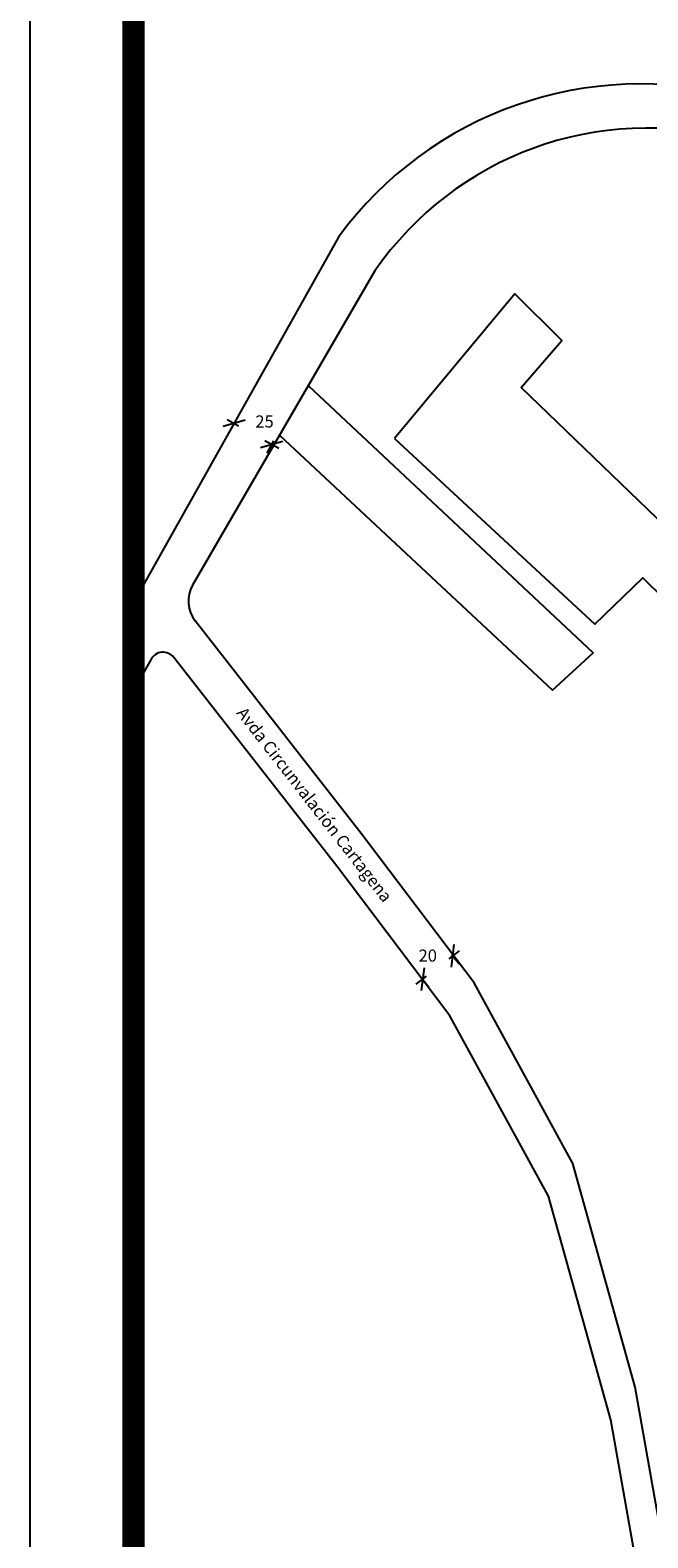
# Model space of a CAD drawing. Extents: x 612863 to 618957, y 12534713 to 12540125.
# Drawn here: x 612863 to 613221, y 12538755 to 12539630 of the extents above; entities that cross this region are included whole.
import ezdxf

# ---------------------------------------------------------------- set-up
doc = ezdxf.new("R2010")
doc.units = 0
doc.header["$MEASUREMENT"] = 0
doc.layers.get('0').update_dxf_attribs({"linetype": 'CONTINUOUS'})
doc.layers.get('DEFPOINTS').update_dxf_attribs({"linetype": 'CONTINUOUS'})
for name, color, linetype in [('ASHADE', 12, 'CONTINUOUS'), ('CAMINO_PRINCIPAL', 20, 'CONTINUOUS'), ('COTAS', 1, 'CONTINUOUS'), ('NOMBRES-CALLES', 43, 'CONTINUOUS'), ('SUBDIV-PREDIAL', 141, 'CONTINUOUS')]:
    doc.layers.add(name, color=color, linetype=linetype)
doc.styles.add('ROMANS', font='romans')
doc.dimstyles.new('DANA', dxfattribs={"dimscale": 0.1, "dimtxt": 2.5, "dimasz": 0, "dimexe": 1.25, "dimexo": 0.625, "dimtad": 0, "dimtih": 1, "dimtoh": 1, "dimdec": 4, "dimzin": 12, "dimdsep": 46, "dimtxsty": 'ROMANS', "dimtsz": 1, "dimcen": 2.5, "dimdle": 1, "dimadec": 0, "dimazin": 0, "dimtfac": 1, "dimtdec": 4, "dimtix": 1, "dimtmove": 2, "dimatfit": 3, "dimfxl": 0, "dimtolj": 1, "dimtzin": 12, "dimarcsym": 0})

# ---------------------------------------------------------------- blocks, each defined once
blk = doc.blocks.new('_OBLIQUE')
at = {"color": 0, "linetype": 'ByBlock', "ltscale": 4}
blk.add_line((-0.5, -0.5), (0.5, 0.5), dxfattribs=at)
blk = doc.blocks.new('*D47')
at = {"color": 0, "linetype": 'ByBlock', "transparency": 16777216}
for p, q in [((613111.75, 12539095.74), (613105.71, 12539091.06)), ((613107.51, 12539093.54), (613111.64, 12539088.22)), ((613086.81, 12539076.4), (613092.85, 12539081.08)), ((613090.05, 12539079.89), (613094.13, 12539074.64))]:
    blk.add_line(p, q, dxfattribs=at)
at = {"layer": 'DEFPOINTS', "color": 0, "linetype": 'ByBlock', "transparency": 16777216}
for p in [(613105.71, 12539095.86), (613108.04, 12539092.86), (613088.25, 12539082.21)]:
    blk.add_point(p, dxfattribs=at)
at = {"color": 0, "linetype": 'ByBlock', "transparency": 16777216, "xscale": 9.400000000000002, "yscale": 9.400000000000002, "zscale": 9.400000000000002}
for p, rotation in [((613108.04, 12539092.86), 37.79794152702708), ((613090.53, 12539079.28), 217.7979415270271)]:
    blk.add_blockref('_OBLIQUE', p, dxfattribs=dict(at, rotation=rotation))
at = {"color": 0, "linetype": 'ByBlock', "transparency": 16777216, "insert": (613093.49, 12539092.94), "char_height": 7.05, "attachment_point": 5, "style": 'ROMANS'}
blk.add_mtext('\\A1;20', dxfattribs=at)
blk = doc.blocks.new('*D48')
at = {"color": 0, "linetype": 'ByBlock', "transparency": 16777216}
for p, q in [((612977.02, 12539404.26), (612983.68, 12539400.53)), ((612983.1, 12539405.5), (612978.25, 12539396.84)), ((613007.01, 12539387.47), (612999.03, 12539391.94)), ((613004.04, 12539391.8), (613000.04, 12539384.64))]:
    blk.add_line(p, q, dxfattribs=at)
at = {"layer": 'DEFPOINTS', "color": 0, "linetype": 'ByBlock', "transparency": 16777216}
for p in [(612984.54, 12539408.07), (613005.48, 12539394.36), (613002.91, 12539389.77)]:
    blk.add_point(p, dxfattribs=at)
at = {"color": 0, "linetype": 'ByBlock', "transparency": 16777216, "xscale": 9.400000000000002, "yscale": 9.400000000000002, "zscale": 9.400000000000002}
for p, rotation in [((612981.12, 12539401.96), 150.7639732309965), ((613002.91, 12539389.77), 330.7639732309965)]:
    blk.add_blockref('_OBLIQUE', p, dxfattribs=dict(at, rotation=rotation))
at = {"color": 0, "linetype": 'ByBlock', "transparency": 16777216, "insert": (612998.75, 12539403.08), "char_height": 7.05, "attachment_point": 5, "style": 'ROMANS'}
blk.add_mtext('\\A1;25', dxfattribs=at)

msp = doc.modelspace()

# ---------------------------------------------------------------- linework, layer by layer
at = {"layer": 'ASHADE', "color": 14}
msp.add_line((612862.74721, 12536019.49054), (612862.74721, 12540124.67739), dxfattribs=at)
at = {"layer": 'ASHADE', "color": 14, "const_width": 13}
msp.add_lwpolyline([(612922.74721, 12540064.67739), (617972.57536, 12540064.67739), (617972.57536, 12536079.49054), (612922.74721, 12536079.49054)], close=True, dxfattribs=at)
at = {"layer": 'CAMINO_PRINCIPAL', "color": 43}
for points in [[(613041.6593, 12539510.18277), (612922.74721, 12539298.04954)], [(613062.84632, 12539490.50782), (612956.96524, 12539307.96503)], [(613261.11206, 12538568.81327), (613246.58041, 12538662.14876), (613231.828, 12538740.78023), (613213.79723, 12538842.34588), (613177.72127, 12538972.19668), (613120.35072, 12539077.03864), (613054.78437, 12539163.86088), (612958.53495, 12539287.27516)], [(612932.88106, 12539265.00007), (612922.74721, 12539246.92178)], [(613254.19634, 12538521.84201), (613232.47593, 12538643.10941), (613217.72352, 12538721.74087), (613199.69276, 12538823.30652), (613163.6168, 12538953.15732), (613106.24625, 12539057.99928), (613040.6799, 12539144.82153), (612946.11867, 12539266.07115)]]:
    msp.add_lwpolyline(points, dxfattribs=at)
for centre, radius, start, end in [((613217.09647, 12539381.56051), 217.53594, 74.92550529, 143.7528883), ((613220.5883, 12539381.8963), 191.51761, 74.5179234, 145.4510706), ((612973.31362, 12539298.80088), 18.7417, 150.7270217, 217.95027256), ((612939.85946, 12539261.0883), 8, 38.52460086, 150.7270217)]:
    msp.add_arc(centre, radius, start, end, dxfattribs=at)
at = {"layer": 'SUBDIV-PREDIAL'}
for points in [[(613074.28024, 12539393.16735), (613190.52018, 12539285.39982), (613218.4132, 12539312.32508), (613231.10554, 12539299.64051), (613252.86383, 12539321.38547), (613147.69879, 12539422.86198), (613171.27028, 12539450.04319), (613144.07241, 12539477.2244), (613074.28024, 12539393.16735)], [(613007.48506, 12539395.06302), (613165.8307, 12539247.09018), (613189.40218, 12539268.83514), (613024.19583, 12539423.87299)]]:
    msp.add_lwpolyline(points, dxfattribs=at)

# ---------------------------------------------------------------- texts
at = {"layer": 'NOMBRES-CALLES', "style": 'ROMANS'}
msp.add_text('Avda Circunvalación Cartagena', height=7.0502885, rotation=307.81138847, dxfattribs=at).set_placement((612982.11183, 12539233.71295, -0.0459))

# ---------------------------------------------------------------- dimensions: what is measured, and where the dimension line sits
at = {"layer": 'COTAS'}
for base, p1, p2, angle, text, picture, middle in [((613002.90562, 12539389.77016), (612984.53649, 12539408.0651), (613005.47623, 12539394.36294), 150.76397323, '25', '*D48', (612998.7456, 12539403.0825)), ((613108.03567, 12539092.86389), (613088.25366, 12539082.21242), (613105.70846, 12539095.86434), 217.79794153, '20', '*D47', (613093.49226, 12539092.93778))]:
    dim = msp.add_linear_dim(base=base, p1=p1, p2=p2, angle=angle, text=text, dimstyle='DANA', override={"dimscale": 4.7, "dimtxt": 1.5, "dimasz": 2, "dimjust": 2, "dimtoh": 0, "dimblk1": 'OBLIQUE', "dimblk2": 'OBLIQUE', "dimsah": 1, "dimtsz": 0}, dxfattribs=at)
    dim.commit()
    dim.dimension.update_dxf_attribs({"geometry": picture, "text_midpoint": middle, "dimtype": 160})

doc.saveas('drawing.dxf')
